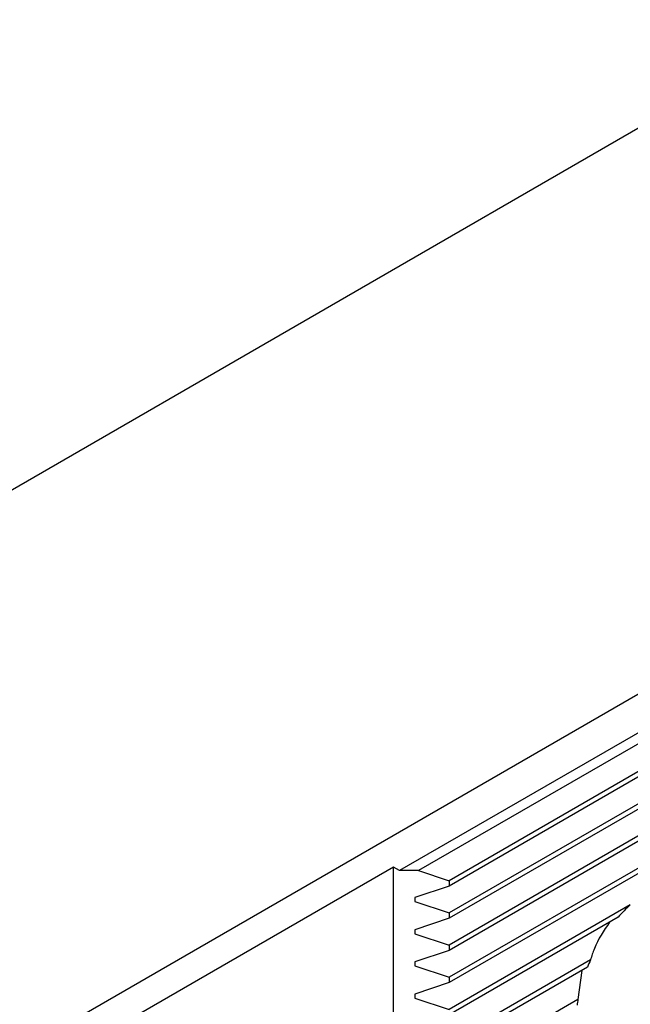
# Model space of a CAD drawing. Units: millimetres. Extents: x 14 to 280, y 11 to 144.
# Drawn here: x 259 to 265, y 60 to 70 of the extents above; entities that cross this region are included whole.
import ezdxf

# ---------------------------------------------------------------- set-up
doc = ezdxf.new("R2010")
doc.units = ezdxf.units.MM

msp = doc.modelspace()

# ---------------------------------------------------------------- linework, layer by layer
at = {"color": 7, "linetype": 'Continuous', "lineweight": 25}
for p, q in [((266.7186, 70.3682), (235.3482, 52.2584)), ((271.9722, 67.2616), (262.3838, 61.7263)), ((272.022, 67.1792), (262.5762, 61.7263)), ((270.9794, 67.0803), (221.1119, 38.2925)), ((272.0501, 66.913), (262.8864, 61.6229)), ((272.0787, 66.875), (262.8864, 61.5684)), ((272.2158, 66.6821), (262.8864, 61.2963)), ((272.2422, 66.6428), (262.8864, 61.2418)), ((272.3682, 66.4434), (262.8864, 60.9697)), ((272.3924, 66.4029), (262.8864, 60.9152)), ((272.5079, 66.1974), (262.8864, 60.6431)), ((272.53, 66.1557), (262.8864, 60.5885)), ((262.3215, 61.7622), (221.3847, 38.1299)), ((262.3838, 61.7263), (262.3215, 61.7622)), ((262.3215, 50.6507), (262.3215, 61.7622)), ((262.5762, 61.7263), (262.3838, 61.7263)), ((262.5762, 61.7263), (262.8864, 61.6229)), ((262.8864, 61.6229), (262.8864, 61.5684)), ((262.8864, 61.5684), (262.5393, 61.4527)), ((262.5393, 61.4527), (262.5393, 61.412)), ((262.5393, 61.412), (262.8864, 61.2963)), ((264.7269, 61.379), (262.8864, 60.3164)), ((262.8864, 61.2418), (262.5393, 61.1261)), ((262.8864, 61.2963), (262.8864, 61.2418)), ((264.6041, 61.2536), (262.8864, 60.2619)), ((262.5393, 61.1261), (262.5393, 61.0854)), ((262.5393, 61.0854), (262.8864, 60.9697)), ((262.8864, 60.9152), (262.5393, 60.7995)), ((262.8864, 60.9697), (262.8864, 60.9152)), ((262.5393, 60.7995), (262.5393, 60.7587)), ((264.3229, 60.8191), (262.8864, 59.9898)), ((262.5393, 60.7587), (262.8864, 60.6431)), ((264.2911, 60.7462), (262.8864, 59.9353)), ((264.234, 60.7133), (264.1951, 60.4187)), ((262.8864, 60.6431), (262.8864, 60.5885)), ((262.8864, 60.5885), (262.5393, 60.4729)), ((262.5393, 60.4729), (262.5393, 60.4321)), ((262.5393, 60.4321), (262.8864, 60.3164)), ((264.1951, 60.4187), (262.8864, 59.6632))]:
    msp.add_line(p, q, dxfattribs=at)
for centre, radius, start, end in [((265.7797, 60.2253), 1.5618, 132.38311, 138.82372), ((265.9529, 60.0649), 1.7961, 155.17143, 157.70675), ((265.4811, 60.1956), 1.3052, 170.15501, 172.80371)]:
    msp.add_arc(centre, radius, start, end, dxfattribs=at)
msp.add_open_spline([(264.5161, 61.2027), (264.458, 61.1167), (264.3775, 60.9974), (264.3347, 60.8579), (264.3229, 60.8191)], degree=3, knots=[0, 0, 0, 0, 0.721912, 1, 1, 1, 1], dxfattribs=at)

doc.saveas('drawing.dxf')
